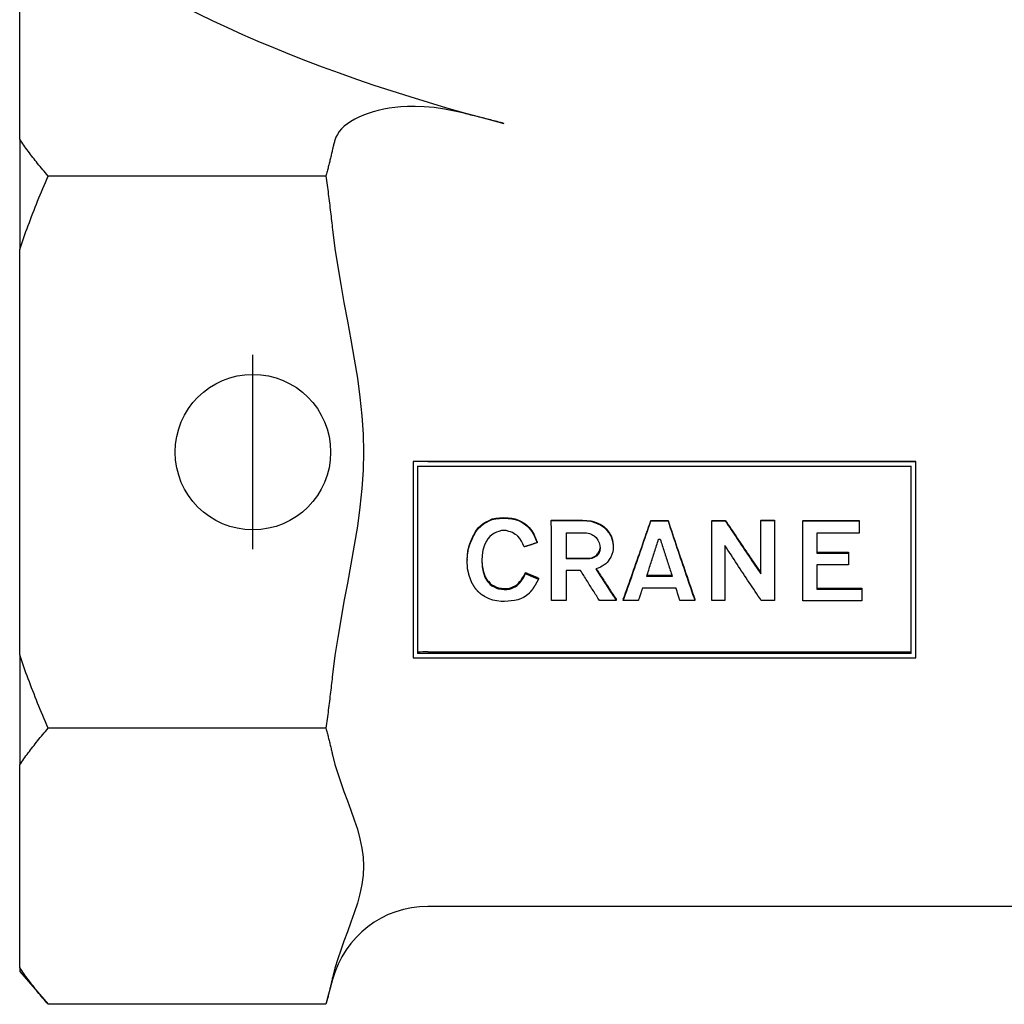
# Model space of a CAD drawing. Units: inches. Extents: x 3245 to 12739, y -2341 to 4167.
# Drawn here: x 3919 to 3944, y 3898 to 3923 of the extents above; entities that cross this region are included whole.
import ezdxf

# ---------------------------------------------------------------- set-up
doc = ezdxf.new("R2010")
doc.units = ezdxf.units.IN
doc.header["$MEASUREMENT"] = 0
doc.layers.add('DETAIL', color=2, linetype='Continuous')
doc.layers.add('ORIGIN', color=6, linetype='Continuous')

msp = doc.modelspace()

# ---------------------------------------------------------------- linework, layer by layer
at = {"layer": 'DETAIL'}
for p, q in [((3918.787, 3920.28), (3918.787, 3925.492)), ((3918.787, 3920.28), (3918.787, 3917.446)), ((3926.665, 3919.335), (3919.518, 3919.335)), ((3918.787, 3907.022), (3918.787, 3917.446)), ((3928.914, 3911.991), (3928.914, 3911.989)), ((3928.914, 3911.989), (3928.914, 3906.946)), ((3941.838, 3911.989), (3928.914, 3911.989)), ((3929.289, 3911.992), (3941.838, 3911.992)), ((3941.838, 3911.992), (3941.838, 3911.989)), ((3941.838, 3906.946), (3941.838, 3911.989)), ((3929.022, 3911.871), (3941.722, 3911.871)), ((3929.022, 3911.871), (3929.022, 3907.051)), ((3941.722, 3907.051), (3941.722, 3911.871)), ((3930.649, 3910.346), (3930.712, 3910.399)), ((3930.712, 3910.399), (3930.784, 3910.444)), ((3930.712, 3910.384), (3930.784, 3910.428)), ((3930.712, 3910.399), (3930.712, 3910.384)), ((3930.784, 3910.444), (3930.865, 3910.479)), ((3930.784, 3910.428), (3930.865, 3910.464)), ((3930.784, 3910.444), (3930.784, 3910.428)), ((3930.865, 3910.479), (3930.945, 3910.515)), ((3930.865, 3910.464), (3930.945, 3910.5)), ((3930.945, 3910.515), (3931.035, 3910.533)), ((3930.945, 3910.5), (3931.035, 3910.518)), ((3930.945, 3910.515), (3930.945, 3910.5)), ((3931.035, 3910.533), (3931.134, 3910.541)), ((3931.035, 3910.533), (3931.035, 3910.518)), ((3931.035, 3910.518), (3931.134, 3910.527)), ((3931.134, 3910.541), (3931.242, 3910.55)), ((3931.134, 3910.527), (3931.242, 3910.536)), ((3931.242, 3910.55), (3931.35, 3910.541)), ((3931.242, 3910.55), (3931.242, 3910.536)), ((3931.242, 3910.536), (3931.35, 3910.527)), ((3931.35, 3910.541), (3931.449, 3910.533)), ((3931.35, 3910.527), (3931.449, 3910.518)), ((3931.449, 3910.533), (3931.538, 3910.515)), ((3931.449, 3910.533), (3931.449, 3910.518)), ((3931.449, 3910.518), (3931.538, 3910.5)), ((3931.538, 3910.515), (3931.619, 3910.488)), ((3931.538, 3910.515), (3931.538, 3910.5)), ((3931.538, 3910.5), (3931.619, 3910.473)), ((3931.619, 3910.488), (3931.691, 3910.452)), ((3931.619, 3910.488), (3931.619, 3910.473)), ((3931.619, 3910.473), (3931.691, 3910.437)), ((3931.691, 3910.452), (3931.763, 3910.408)), ((3931.691, 3910.452), (3931.691, 3910.437)), ((3931.691, 3910.437), (3931.763, 3910.392)), ((3931.763, 3910.408), (3931.835, 3910.355)), ((3931.763, 3910.408), (3931.763, 3910.392)), ((3932.464, 3910.488), (3933.264, 3910.488)), ((3932.464, 3910.488), (3932.464, 3910.473)), ((3932.464, 3910.473), (3933.264, 3910.473)), ((3933.264, 3910.488), (3933.264, 3910.473)), ((3933.264, 3910.488), (3933.381, 3910.479)), ((3933.264, 3910.473), (3933.381, 3910.464)), ((3933.381, 3910.479), (3933.48, 3910.47)), ((3933.381, 3910.479), (3933.381, 3910.464)), ((3933.381, 3910.464), (3933.48, 3910.455)), ((3933.48, 3910.47), (3933.579, 3910.444)), ((3933.48, 3910.47), (3933.48, 3910.455)), ((3933.48, 3910.455), (3933.579, 3910.428)), ((3933.579, 3910.444), (3933.66, 3910.408)), ((3933.579, 3910.444), (3933.579, 3910.428)), ((3933.579, 3910.428), (3933.66, 3910.392)), ((3933.66, 3910.408), (3933.741, 3910.372)), ((3935.026, 3910.479), (3935.026, 3910.464)), ((3935.026, 3910.479), (3935.466, 3910.479)), ((3935.026, 3910.464), (3935.466, 3910.464)), ((3935.466, 3910.479), (3935.466, 3910.464)), ((3936.59, 3910.479), (3936.59, 3910.464)), ((3936.59, 3910.479), (3936.94, 3910.479)), ((3936.59, 3908.416), (3936.59, 3910.464)), ((3936.59, 3910.464), (3936.94, 3910.464)), ((3936.94, 3910.479), (3936.94, 3910.464)), ((3937.857, 3910.488), (3938.207, 3910.488)), ((3937.857, 3910.488), (3937.857, 3910.473)), ((3937.857, 3910.473), (3938.207, 3910.473)), ((3937.857, 3909.1), (3937.857, 3910.473)), ((3938.207, 3910.488), (3938.207, 3910.473)), ((3938.207, 3910.473), (3938.207, 3908.416)), ((3938.935, 3910.479), (3938.935, 3910.464)), ((3938.935, 3910.479), (3940.382, 3910.479)), ((3938.935, 3908.407), (3938.935, 3910.464)), ((3938.935, 3910.464), (3940.382, 3910.464)), ((3940.382, 3910.479), (3940.382, 3910.464)), ((3940.382, 3910.464), (3940.382, 3910.151)), ((3930.469, 3910.107), (3930.523, 3910.204)), ((3930.469, 3910.089), (3930.523, 3910.187)), ((3930.523, 3910.204), (3930.586, 3910.284)), ((3930.523, 3910.187), (3930.586, 3910.267)), ((3930.523, 3910.204), (3930.523, 3910.187)), ((3930.586, 3910.284), (3930.649, 3910.346)), ((3930.586, 3910.267), (3930.649, 3910.33)), ((3930.586, 3910.284), (3930.586, 3910.267)), ((3930.649, 3910.33), (3930.712, 3910.384)), ((3930.649, 3910.346), (3930.649, 3910.33)), ((3930.999, 3910.151), (3930.936, 3910.107)), ((3931.053, 3910.178), (3930.999, 3910.151)), ((3931.116, 3910.196), (3931.053, 3910.178)), ((3931.179, 3910.214), (3931.116, 3910.196)), ((3931.242, 3910.214), (3931.179, 3910.214)), ((3931.305, 3910.214), (3931.242, 3910.214)), ((3931.368, 3910.196), (3931.305, 3910.214)), ((3931.413, 3910.187), (3931.368, 3910.196)), ((3931.467, 3910.169), (3931.413, 3910.187)), ((3931.503, 3910.142), (3931.467, 3910.169)), ((3931.763, 3910.392), (3931.835, 3910.339)), ((3931.835, 3910.355), (3931.898, 3910.293)), ((3931.835, 3910.355), (3931.835, 3910.339)), ((3931.835, 3910.339), (3931.898, 3910.276)), ((3931.898, 3910.293), (3931.961, 3910.213)), ((3931.898, 3910.293), (3931.898, 3910.276)), ((3931.898, 3910.276), (3931.961, 3910.196)), ((3931.961, 3910.213), (3932.015, 3910.125)), ((3931.961, 3910.213), (3931.961, 3910.196)), ((3931.961, 3910.196), (3932.015, 3910.107)), ((3932.842, 3910.16), (3932.842, 3909.486)), ((3932.842, 3910.16), (3933.372, 3910.16)), ((3933.372, 3910.16), (3933.408, 3910.151)), ((3933.408, 3910.151), (3933.444, 3910.142)), ((3933.66, 3910.392), (3933.741, 3910.357)), ((3933.741, 3910.372), (3933.812, 3910.319)), ((3933.741, 3910.372), (3933.741, 3910.357)), ((3933.741, 3910.357), (3933.812, 3910.303)), ((3933.812, 3910.319), (3933.875, 3910.257)), ((3933.812, 3910.319), (3933.812, 3910.303)), ((3933.812, 3910.303), (3933.875, 3910.24)), ((3933.875, 3910.257), (3933.938, 3910.187)), ((3933.875, 3910.257), (3933.875, 3910.24)), ((3933.875, 3910.24), (3933.938, 3910.169)), ((3933.938, 3910.187), (3933.938, 3910.169)), ((3939.295, 3910.151), (3939.295, 3909.636)), ((3940.382, 3910.151), (3939.295, 3910.151)), ((3930.343, 3909.799), (3930.379, 3909.904)), ((3930.379, 3909.904), (3930.379, 3909.884)), ((3930.424, 3910.01), (3930.424, 3909.991)), ((3930.469, 3910.107), (3930.469, 3910.089)), ((3930.829, 3910), (3930.784, 3909.929)), ((3930.882, 3910.062), (3930.829, 3910)), ((3930.936, 3910.107), (3930.882, 3910.062)), ((3931.538, 3910.115), (3931.503, 3910.142)), ((3931.574, 3910.098), (3931.538, 3910.115)), ((3931.601, 3910.071), (3931.574, 3910.098)), ((3931.655, 3910.008), (3931.601, 3910.071)), ((3931.7, 3909.946), (3931.655, 3910.008)), ((3931.727, 3909.875), (3931.7, 3909.946)), ((3932.015, 3910.125), (3932.06, 3910.019)), ((3932.015, 3910.125), (3932.015, 3910.107)), ((3932.015, 3910.107), (3932.06, 3910)), ((3932.06, 3910.019), (3932.096, 3909.922)), ((3932.06, 3910.019), (3932.06, 3910)), ((3932.06, 3910), (3932.096, 3909.902)), ((3932.096, 3909.922), (3932.096, 3909.902)), ((3933.444, 3910.142), (3933.471, 3910.133)), ((3933.471, 3910.133), (3933.507, 3910.115)), ((3933.507, 3910.115), (3933.534, 3910.098)), ((3933.534, 3910.098), (3933.57, 3910.08)), ((3933.57, 3910.08), (3933.615, 3910.035)), ((3933.615, 3910.035), (3933.66, 3909.973)), ((3933.66, 3909.973), (3933.696, 3909.902)), ((3933.696, 3909.902), (3933.713, 3909.831)), ((3934.001, 3910.08), (3934.037, 3909.966)), ((3934.001, 3910.08), (3934.001, 3910.062)), ((3934.001, 3910.062), (3934.037, 3909.946)), ((3934.037, 3909.966), (3934.055, 3909.851)), ((3934.037, 3909.966), (3934.037, 3909.946)), ((3934.037, 3909.946), (3934.055, 3909.831)), ((3935.223, 3909.991), (3935.268, 3909.991)), ((3930.307, 3909.579), (3930.316, 3909.693)), ((3930.307, 3909.557), (3930.316, 3909.671)), ((3930.316, 3909.693), (3930.343, 3909.799)), ((3930.316, 3909.671), (3930.343, 3909.778)), ((3930.316, 3909.693), (3930.316, 3909.671)), ((3930.343, 3909.778), (3930.379, 3909.884)), ((3930.343, 3909.799), (3930.343, 3909.778)), ((3930.703, 3909.716), (3930.685, 3909.583)), ((3931.763, 3909.795), (3931.727, 3909.875)), ((3933.668, 3909.632), (3933.696, 3909.676)), ((3933.696, 3909.654), (3933.668, 3909.609)), ((3933.696, 3909.676), (3933.713, 3909.719)), ((3933.713, 3909.698), (3933.696, 3909.654)), ((3933.696, 3909.676), (3933.696, 3909.654)), ((3933.713, 3909.831), (3933.723, 3909.76)), ((3933.713, 3909.719), (3933.721, 3909.771)), ((3933.723, 3909.76), (3933.713, 3909.698)), ((3933.713, 3909.719), (3933.713, 3909.698)), ((3934.046, 3909.671), (3934.019, 3909.601)), ((3934.055, 3909.733), (3934.046, 3909.671)), ((3934.055, 3909.851), (3934.055, 3909.831)), ((3934.055, 3909.831), (3934.055, 3909.733)), ((3936.931, 3909.831), (3936.931, 3908.416)), ((3939.295, 3909.658), (3940.113, 3909.658)), ((3940.113, 3909.658), (3940.113, 3909.636)), ((3930.298, 3909.474), (3930.307, 3909.579)), ((3930.298, 3909.451), (3930.307, 3909.557)), ((3930.298, 3909.474), (3930.298, 3909.451)), ((3930.307, 3909.24), (3930.298, 3909.451)), ((3930.685, 3909.583), (3930.676, 3909.442)), ((3930.676, 3909.454), (3930.685, 3909.326)), ((3930.676, 3909.442), (3930.685, 3909.301)), ((3932.842, 3909.509), (3933.453, 3909.509)), ((3933.453, 3909.486), (3932.842, 3909.486)), ((3933.453, 3909.509), (3933.507, 3909.518)), ((3933.453, 3909.509), (3933.453, 3909.486)), ((3933.507, 3909.495), (3933.453, 3909.486)), ((3933.507, 3909.518), (3933.543, 3909.536)), ((3933.507, 3909.518), (3933.507, 3909.495)), ((3933.543, 3909.512), (3933.507, 3909.495)), ((3933.543, 3909.536), (3933.579, 3909.553)), ((3933.579, 3909.53), (3933.543, 3909.512)), ((3933.579, 3909.553), (3933.606, 3909.57)), ((3933.579, 3909.553), (3933.579, 3909.53)), ((3933.606, 3909.548), (3933.579, 3909.53)), ((3933.606, 3909.57), (3933.633, 3909.588)), ((3933.633, 3909.565), (3933.606, 3909.548)), ((3933.633, 3909.588), (3933.651, 3909.614)), ((3933.651, 3909.592), (3933.633, 3909.565)), ((3933.633, 3909.588), (3933.633, 3909.565)), ((3933.651, 3909.614), (3933.668, 3909.632)), ((3933.651, 3909.614), (3933.651, 3909.592)), ((3933.668, 3909.609), (3933.651, 3909.592)), ((3933.668, 3909.632), (3933.668, 3909.609)), ((3933.902, 3909.398), (3933.866, 3909.363)), ((3933.929, 3909.433), (3933.902, 3909.398)), ((3933.956, 3909.468), (3933.929, 3909.433)), ((3933.992, 3909.53), (3933.956, 3909.468)), ((3934.019, 3909.601), (3933.992, 3909.53)), ((3939.295, 3909.636), (3940.113, 3909.636)), ((3940.113, 3909.636), (3940.113, 3909.336)), ((3930.685, 3909.326), (3930.685, 3909.301)), ((3930.712, 3909.178), (3930.712, 3909.152)), ((3931.772, 3909.083), (3931.799, 3909.135)), ((3931.799, 3909.135), (3931.799, 3909.109)), ((3932.842, 3909.187), (3932.842, 3908.416)), ((3933.219, 3909.187), (3932.842, 3909.187)), ((3933.668, 3909.248), (3933.606, 3909.231)), ((3933.731, 3909.275), (3933.668, 3909.248)), ((3933.776, 3909.301), (3933.731, 3909.275)), ((3933.821, 3909.336), (3933.776, 3909.301)), ((3933.866, 3909.363), (3933.821, 3909.336)), ((3939.295, 3909.336), (3939.295, 3908.708)), ((3940.113, 3909.336), (3939.295, 3909.336)), ((3930.757, 3909.04), (3930.757, 3909.012)), ((3930.819, 3908.936), (3930.855, 3908.902)), ((3930.819, 3908.936), (3930.819, 3908.908)), ((3930.819, 3908.908), (3930.855, 3908.873)), ((3930.855, 3908.902), (3930.891, 3908.859)), ((3930.855, 3908.902), (3930.855, 3908.873)), ((3931.619, 3908.867), (3931.655, 3908.902)), ((3931.655, 3908.902), (3931.655, 3908.873)), ((3931.709, 3908.971), (3931.745, 3909.031)), ((3931.709, 3908.943), (3931.745, 3909.004)), ((3931.709, 3908.971), (3931.709, 3908.943)), ((3931.745, 3909.031), (3931.772, 3909.083)), ((3931.745, 3909.004), (3931.772, 3909.056)), ((3931.745, 3909.031), (3931.745, 3909.004)), ((3931.772, 3909.056), (3931.799, 3909.109)), ((3932.132, 3908.996), (3932.132, 3908.969)), ((3935.574, 3909.038), (3934.918, 3909.038)), ((3934.926, 3909.066), (3935.565, 3909.066)), ((3930.855, 3908.873), (3930.891, 3908.83)), ((3930.891, 3908.859), (3930.936, 3908.824)), ((3930.891, 3908.859), (3930.891, 3908.83)), ((3930.891, 3908.83), (3930.936, 3908.795)), ((3930.936, 3908.824), (3930.99, 3908.799)), ((3930.936, 3908.824), (3930.936, 3908.795)), ((3930.936, 3908.795), (3930.99, 3908.769)), ((3930.99, 3908.799), (3931.053, 3908.764)), ((3930.99, 3908.799), (3930.99, 3908.769)), ((3930.99, 3908.769), (3931.053, 3908.734)), ((3931.053, 3908.764), (3931.107, 3908.747)), ((3931.053, 3908.764), (3931.053, 3908.734)), ((3931.053, 3908.734), (3931.107, 3908.717)), ((3931.107, 3908.747), (3931.179, 3908.738)), ((3931.107, 3908.747), (3931.107, 3908.717)), ((3931.107, 3908.717), (3931.179, 3908.708)), ((3931.179, 3908.738), (3931.251, 3908.73)), ((3931.179, 3908.708), (3931.251, 3908.7)), ((3931.251, 3908.73), (3931.323, 3908.73)), ((3931.251, 3908.73), (3931.251, 3908.7)), ((3931.251, 3908.7), (3931.323, 3908.7)), ((3931.323, 3908.73), (3931.386, 3908.738)), ((3931.323, 3908.73), (3931.323, 3908.7)), ((3931.323, 3908.7), (3931.386, 3908.708)), ((3931.386, 3908.738), (3931.44, 3908.756)), ((3931.386, 3908.738), (3931.386, 3908.708)), ((3931.386, 3908.708), (3931.44, 3908.726)), ((3931.44, 3908.756), (3931.493, 3908.781)), ((3931.44, 3908.756), (3931.44, 3908.726)), ((3931.44, 3908.726), (3931.493, 3908.752)), ((3931.493, 3908.781), (3931.538, 3908.799)), ((3931.493, 3908.781), (3931.493, 3908.752)), ((3931.493, 3908.752), (3931.538, 3908.769)), ((3931.538, 3908.799), (3931.583, 3908.833)), ((3931.538, 3908.769), (3931.583, 3908.804)), ((3931.538, 3908.799), (3931.538, 3908.769)), ((3931.583, 3908.833), (3931.619, 3908.867)), ((3931.583, 3908.804), (3931.619, 3908.838)), ((3931.583, 3908.833), (3931.583, 3908.804)), ((3931.619, 3908.838), (3931.655, 3908.873)), ((3935.673, 3908.734), (3934.81, 3908.734)), ((3939.295, 3908.738), (3940.454, 3908.738)), ((3939.295, 3908.708), (3940.454, 3908.708)), ((3940.454, 3908.738), (3940.454, 3908.708)), ((3940.454, 3908.708), (3940.454, 3908.407)), ((3930.865, 3908.459), (3930.766, 3908.51)), ((3930.963, 3908.424), (3930.865, 3908.459)), ((3931.062, 3908.407), (3930.963, 3908.424)), ((3931.17, 3908.39), (3931.062, 3908.407)), ((3931.26, 3908.39), (3931.17, 3908.39)), ((3931.35, 3908.398), (3931.26, 3908.39)), ((3931.431, 3908.407), (3931.35, 3908.398)), ((3931.52, 3908.416), (3931.431, 3908.407)), ((3931.601, 3908.433), (3931.52, 3908.416)), ((3931.673, 3908.459), (3931.601, 3908.433)), ((3931.745, 3908.493), (3931.673, 3908.459)), ((3931.817, 3908.536), (3931.745, 3908.493)), ((3931.871, 3908.579), (3931.817, 3908.536)), ((3932.842, 3908.416), (3932.473, 3908.416)), ((3934.136, 3908.416), (3933.704, 3908.416)), ((3934.136, 3908.448), (3934.136, 3908.416)), ((3934.316, 3908.448), (3934.316, 3908.416)), ((3934.702, 3908.416), (3934.316, 3908.416)), ((3936.158, 3908.416), (3935.772, 3908.416)), ((3936.158, 3908.448), (3936.158, 3908.416)), ((3936.931, 3908.416), (3936.59, 3908.416)), ((3938.207, 3908.416), (3937.866, 3908.416)), ((3940.454, 3908.407), (3938.935, 3908.407)), ((3918.787, 3907.022), (3918.787, 3904.188)), ((3928.914, 3906.946), (3941.838, 3906.946)), ((3941.722, 3907.051), (3929.022, 3907.051)), ((3929.289, 3907.095), (3941.722, 3907.095)), ((3926.665, 3905.133), (3919.518, 3905.133)), ((3918.787, 3898.976), (3918.787, 3904.188)), ((3962.64, 3900.55), (3929.289, 3900.55)), ((3918.787, 3898.976), (3918.787, 3898.875)), ((3918.787, 3898.875), (3919.518, 3898.031)), ((3926.836, 3898.667), (3926.665, 3898.031)), ((3926.665, 3898.031), (3919.518, 3898.031))]:
    msp.add_line(p, q, dxfattribs=at)
at = {"layer": 'DETAIL', "flags": 128}
for points in [[(3930.226, 3920.948), (3929.975, 3921.007), (3929.717, 3921.056), (3929.453, 3921.094), (3929.195, 3921.117), (3928.965, 3921.125), (3928.763, 3921.122), (3928.59, 3921.112), (3928.44, 3921.097), (3928.294, 3921.078), (3928.151, 3921.052), (3928.012, 3921.022), (3927.878, 3920.987), (3927.75, 3920.946), (3927.628, 3920.901), (3927.513, 3920.852), (3927.407, 3920.798), (3927.308, 3920.741), (3927.218, 3920.679), (3927.138, 3920.615), (3927.068, 3920.548), (3927.008, 3920.478), (3926.959, 3920.406), (3926.921, 3920.332), (3926.895, 3920.258)], [(3931.24, 3920.69), (3931.198, 3920.701), (3931.156, 3920.712), (3931.114, 3920.723), (3931.072, 3920.734), (3931.03, 3920.744), (3930.988, 3920.755), (3930.946, 3920.766), (3930.904, 3920.777), (3930.862, 3920.787), (3930.819, 3920.798), (3930.777, 3920.809), (3930.735, 3920.82), (3930.693, 3920.83), (3930.65, 3920.841), (3930.608, 3920.852), (3930.565, 3920.863), (3930.523, 3920.873), (3930.481, 3920.884), (3930.438, 3920.895), (3930.396, 3920.905), (3930.353, 3920.916), (3930.311, 3920.927), (3930.268, 3920.938), (3930.226, 3920.948)], [(3919.518, 3919.335), (3919.483, 3919.376), (3919.448, 3919.417), (3919.414, 3919.457), (3919.38, 3919.497), (3919.347, 3919.537), (3919.314, 3919.577), (3919.281, 3919.617), (3919.249, 3919.657), (3919.217, 3919.697), (3919.186, 3919.736), (3919.155, 3919.776), (3919.124, 3919.815), (3919.094, 3919.854), (3919.064, 3919.893), (3919.035, 3919.933), (3919.006, 3919.972), (3918.977, 3920.01), (3918.949, 3920.049), (3918.921, 3920.088), (3918.893, 3920.127), (3918.866, 3920.165), (3918.839, 3920.203), (3918.813, 3920.242), (3918.787, 3920.28)], [(3926.895, 3920.258), (3926.892, 3920.248), (3926.889, 3920.238), (3926.887, 3920.229), (3926.884, 3920.219), (3926.882, 3920.21), (3926.879, 3920.2), (3926.877, 3920.19), (3926.874, 3920.181), (3926.871, 3920.171), (3926.869, 3920.161), (3926.866, 3920.151), (3926.864, 3920.142), (3926.861, 3920.132), (3926.859, 3920.122), (3926.857, 3920.112), (3926.854, 3920.103), (3926.852, 3920.093), (3926.849, 3920.083), (3926.847, 3920.073), (3926.845, 3920.064), (3926.843, 3920.054), (3926.84, 3920.044), (3926.838, 3920.034), (3926.836, 3920.024)], [(3926.836, 3920.024), (3926.829, 3919.996), (3926.823, 3919.968), (3926.816, 3919.94), (3926.81, 3919.912), (3926.803, 3919.883), (3926.797, 3919.855), (3926.79, 3919.827), (3926.783, 3919.798), (3926.776, 3919.77), (3926.769, 3919.741), (3926.762, 3919.712), (3926.755, 3919.684), (3926.748, 3919.655), (3926.741, 3919.626), (3926.734, 3919.598), (3926.726, 3919.569), (3926.719, 3919.54), (3926.711, 3919.511), (3926.704, 3919.482), (3926.696, 3919.453), (3926.689, 3919.423), (3926.681, 3919.394), (3926.673, 3919.365), (3926.665, 3919.335)], [(3918.787, 3917.446), (3918.813, 3917.523), (3918.839, 3917.599), (3918.866, 3917.676), (3918.893, 3917.753), (3918.921, 3917.831), (3918.949, 3917.908), (3918.977, 3917.986), (3919.006, 3918.063), (3919.035, 3918.141), (3919.064, 3918.219), (3919.094, 3918.298), (3919.124, 3918.376), (3919.155, 3918.455), (3919.186, 3918.534), (3919.217, 3918.613), (3919.249, 3918.693), (3919.281, 3918.772), (3919.314, 3918.852), (3919.347, 3918.932), (3919.38, 3919.012), (3919.414, 3919.093), (3919.448, 3919.173), (3919.483, 3919.254), (3919.518, 3919.335)], [(3926.665, 3919.335), (3926.673, 3919.277), (3926.681, 3919.218), (3926.689, 3919.16), (3926.696, 3919.101), (3926.704, 3919.043), (3926.711, 3918.985), (3926.719, 3918.927), (3926.726, 3918.869), (3926.734, 3918.811), (3926.741, 3918.754), (3926.748, 3918.696), (3926.755, 3918.639), (3926.762, 3918.582), (3926.769, 3918.524), (3926.776, 3918.467), (3926.783, 3918.41), (3926.79, 3918.353), (3926.797, 3918.297), (3926.803, 3918.24), (3926.81, 3918.183), (3926.816, 3918.127), (3926.823, 3918.07), (3926.829, 3918.014), (3926.836, 3917.958)], [(3926.836, 3917.958), (3926.898, 3917.469), (3926.969, 3917.001), (3927.045, 3916.547), (3927.13, 3916.081), (3927.219, 3915.603), (3927.309, 3915.118), (3927.396, 3914.629), (3927.474, 3914.139), (3927.539, 3913.651), (3927.588, 3913.169), (3927.62, 3912.695), (3927.631, 3912.234), (3927.62, 3911.773), (3927.588, 3911.299), (3927.539, 3910.817), (3927.474, 3910.329), (3927.396, 3909.839), (3927.309, 3909.35), (3927.219, 3908.865), (3927.13, 3908.388), (3927.045, 3907.921), (3926.969, 3907.467), (3926.898, 3906.999), (3926.836, 3906.51)], [(3932.473, 3908.416), (3932.473, 3908.499), (3932.472, 3908.583), (3932.472, 3908.667), (3932.472, 3908.752), (3932.471, 3908.836), (3932.471, 3908.921), (3932.471, 3909.006), (3932.47, 3909.091), (3932.47, 3909.176), (3932.469, 3909.262), (3932.469, 3909.347), (3932.469, 3909.433), (3932.468, 3909.519), (3932.468, 3909.605), (3932.467, 3909.691), (3932.467, 3909.778), (3932.467, 3909.864), (3932.466, 3909.951), (3932.466, 3910.038), (3932.466, 3910.124), (3932.465, 3910.211), (3932.465, 3910.299), (3932.464, 3910.386), (3932.464, 3910.473)], [(3934.316, 3908.448), (3934.345, 3908.531), (3934.375, 3908.614), (3934.404, 3908.697), (3934.434, 3908.78), (3934.464, 3908.863), (3934.493, 3908.947), (3934.523, 3909.031), (3934.552, 3909.115), (3934.582, 3909.199), (3934.611, 3909.283), (3934.641, 3909.368), (3934.671, 3909.452), (3934.7, 3909.537), (3934.73, 3909.622), (3934.759, 3909.707), (3934.789, 3909.793), (3934.819, 3909.878), (3934.848, 3909.963), (3934.878, 3910.049), (3934.907, 3910.135), (3934.937, 3910.221), (3934.966, 3910.307), (3934.996, 3910.393), (3935.026, 3910.479)], [(3934.316, 3908.416), (3934.345, 3908.499), (3934.375, 3908.583), (3934.404, 3908.666), (3934.434, 3908.75), (3934.464, 3908.834), (3934.493, 3908.919), (3934.523, 3909.003), (3934.552, 3909.088), (3934.582, 3909.173), (3934.611, 3909.258), (3934.641, 3909.343), (3934.671, 3909.429), (3934.7, 3909.514), (3934.73, 3909.6), (3934.759, 3909.686), (3934.789, 3909.772), (3934.819, 3909.858), (3934.848, 3909.944), (3934.878, 3910.03), (3934.907, 3910.117), (3934.937, 3910.203), (3934.966, 3910.29), (3934.996, 3910.377), (3935.026, 3910.464)], [(3935.466, 3910.479), (3935.495, 3910.393), (3935.524, 3910.307), (3935.552, 3910.221), (3935.581, 3910.135), (3935.61, 3910.049), (3935.639, 3909.963), (3935.668, 3909.878), (3935.697, 3909.793), (3935.726, 3909.707), (3935.754, 3909.622), (3935.783, 3909.537), (3935.812, 3909.452), (3935.841, 3909.368), (3935.87, 3909.283), (3935.899, 3909.199), (3935.927, 3909.115), (3935.956, 3909.031), (3935.985, 3908.947), (3936.014, 3908.863), (3936.043, 3908.78), (3936.072, 3908.697), (3936.1, 3908.614), (3936.129, 3908.531), (3936.158, 3908.448)], [(3935.466, 3910.464), (3935.495, 3910.377), (3935.524, 3910.29), (3935.552, 3910.203), (3935.581, 3910.117), (3935.61, 3910.03), (3935.639, 3909.944), (3935.668, 3909.858), (3935.697, 3909.772), (3935.726, 3909.686), (3935.754, 3909.6), (3935.783, 3909.514), (3935.812, 3909.429), (3935.841, 3909.343), (3935.87, 3909.258), (3935.899, 3909.173), (3935.927, 3909.088), (3935.956, 3909.003), (3935.985, 3908.919), (3936.014, 3908.834), (3936.043, 3908.75), (3936.072, 3908.666), (3936.1, 3908.583), (3936.129, 3908.499), (3936.158, 3908.416)], [(3936.94, 3910.479), (3936.978, 3910.422), (3937.017, 3910.365), (3937.055, 3910.308), (3937.093, 3910.251), (3937.131, 3910.195), (3937.169, 3910.138), (3937.207, 3910.081), (3937.246, 3910.024), (3937.284, 3909.968), (3937.322, 3909.911), (3937.36, 3909.855), (3937.398, 3909.798), (3937.437, 3909.742), (3937.475, 3909.686), (3937.513, 3909.629), (3937.551, 3909.573), (3937.589, 3909.517), (3937.627, 3909.461), (3937.666, 3909.405), (3937.704, 3909.349), (3937.742, 3909.293), (3937.78, 3909.238), (3937.818, 3909.182), (3937.857, 3909.126)], [(3936.94, 3910.464), (3936.978, 3910.407), (3937.017, 3910.349), (3937.055, 3910.292), (3937.093, 3910.234), (3937.131, 3910.177), (3937.169, 3910.12), (3937.207, 3910.063), (3937.246, 3910.005), (3937.284, 3909.948), (3937.322, 3909.891), (3937.36, 3909.834), (3937.398, 3909.777), (3937.437, 3909.721), (3937.475, 3909.664), (3937.513, 3909.607), (3937.551, 3909.55), (3937.589, 3909.494), (3937.627, 3909.437), (3937.666, 3909.381), (3937.704, 3909.324), (3937.742, 3909.268), (3937.78, 3909.212), (3937.818, 3909.156), (3937.857, 3909.1)], [(3933.938, 3910.187), (3933.941, 3910.182), (3933.944, 3910.178), (3933.946, 3910.173), (3933.949, 3910.169), (3933.951, 3910.164), (3933.954, 3910.16), (3933.957, 3910.156), (3933.959, 3910.151), (3933.962, 3910.147), (3933.965, 3910.142), (3933.967, 3910.138), (3933.97, 3910.134), (3933.972, 3910.129), (3933.975, 3910.125), (3933.978, 3910.12), (3933.98, 3910.116), (3933.983, 3910.111), (3933.986, 3910.107), (3933.988, 3910.103), (3933.991, 3910.098), (3933.993, 3910.094), (3933.996, 3910.089), (3933.999, 3910.085), (3934.001, 3910.08)], [(3933.938, 3910.169), (3933.941, 3910.165), (3933.944, 3910.16), (3933.946, 3910.156), (3933.949, 3910.151), (3933.951, 3910.147), (3933.954, 3910.142), (3933.957, 3910.138), (3933.959, 3910.133), (3933.962, 3910.129), (3933.965, 3910.124), (3933.967, 3910.12), (3933.97, 3910.116), (3933.972, 3910.111), (3933.975, 3910.107), (3933.978, 3910.102), (3933.98, 3910.098), (3933.983, 3910.093), (3933.986, 3910.089), (3933.988, 3910.084), (3933.991, 3910.08), (3933.993, 3910.075), (3933.996, 3910.071), (3933.999, 3910.066), (3934.001, 3910.062)], [(3930.379, 3909.904), (3930.381, 3909.909), (3930.383, 3909.913), (3930.385, 3909.917), (3930.386, 3909.922), (3930.388, 3909.926), (3930.39, 3909.931), (3930.392, 3909.935), (3930.394, 3909.939), (3930.396, 3909.944), (3930.398, 3909.948), (3930.4, 3909.953), (3930.401, 3909.957), (3930.403, 3909.961), (3930.405, 3909.966), (3930.407, 3909.97), (3930.409, 3909.975), (3930.411, 3909.979), (3930.413, 3909.983), (3930.415, 3909.988), (3930.416, 3909.992), (3930.418, 3909.997), (3930.42, 3910.001), (3930.422, 3910.006), (3930.424, 3910.01)], [(3930.379, 3909.884), (3930.381, 3909.889), (3930.383, 3909.893), (3930.385, 3909.898), (3930.386, 3909.902), (3930.388, 3909.906), (3930.39, 3909.911), (3930.392, 3909.915), (3930.394, 3909.92), (3930.396, 3909.924), (3930.398, 3909.929), (3930.4, 3909.933), (3930.401, 3909.938), (3930.403, 3909.942), (3930.405, 3909.946), (3930.407, 3909.951), (3930.409, 3909.955), (3930.411, 3909.96), (3930.413, 3909.964), (3930.415, 3909.969), (3930.416, 3909.973), (3930.418, 3909.978), (3930.42, 3909.982), (3930.422, 3909.986), (3930.424, 3909.991)], [(3930.424, 3910.01), (3930.426, 3910.014), (3930.428, 3910.018), (3930.43, 3910.022), (3930.431, 3910.026), (3930.433, 3910.03), (3930.435, 3910.034), (3930.437, 3910.038), (3930.439, 3910.042), (3930.441, 3910.046), (3930.443, 3910.05), (3930.444, 3910.054), (3930.446, 3910.058), (3930.448, 3910.062), (3930.45, 3910.066), (3930.452, 3910.071), (3930.454, 3910.075), (3930.456, 3910.079), (3930.458, 3910.083), (3930.459, 3910.087), (3930.461, 3910.091), (3930.463, 3910.095), (3930.465, 3910.099), (3930.467, 3910.103), (3930.469, 3910.107)], [(3930.424, 3909.991), (3930.426, 3909.995), (3930.428, 3909.999), (3930.43, 3910.003), (3930.431, 3910.007), (3930.433, 3910.011), (3930.435, 3910.015), (3930.437, 3910.019), (3930.439, 3910.023), (3930.441, 3910.028), (3930.443, 3910.032), (3930.444, 3910.036), (3930.446, 3910.04), (3930.448, 3910.044), (3930.45, 3910.048), (3930.452, 3910.052), (3930.454, 3910.056), (3930.456, 3910.06), (3930.458, 3910.064), (3930.459, 3910.068), (3930.461, 3910.072), (3930.463, 3910.076), (3930.465, 3910.081), (3930.467, 3910.085), (3930.469, 3910.089)], [(3930.784, 3909.929), (3930.782, 3909.925), (3930.78, 3909.92), (3930.778, 3909.916), (3930.776, 3909.912), (3930.774, 3909.908), (3930.772, 3909.904), (3930.771, 3909.9), (3930.769, 3909.896), (3930.767, 3909.892), (3930.765, 3909.888), (3930.763, 3909.884), (3930.761, 3909.88), (3930.759, 3909.876), (3930.757, 3909.871), (3930.756, 3909.867), (3930.754, 3909.863), (3930.752, 3909.859), (3930.75, 3909.855), (3930.748, 3909.851), (3930.746, 3909.847), (3930.744, 3909.843), (3930.742, 3909.839), (3930.741, 3909.835), (3930.739, 3909.831)], [(3932.096, 3909.902), (3932.082, 3909.898), (3932.068, 3909.893), (3932.054, 3909.889), (3932.04, 3909.884), (3932.027, 3909.88), (3932.013, 3909.875), (3931.999, 3909.871), (3931.985, 3909.866), (3931.971, 3909.862), (3931.957, 3909.858), (3931.943, 3909.853), (3931.93, 3909.849), (3931.916, 3909.844), (3931.902, 3909.84), (3931.888, 3909.835), (3931.874, 3909.831), (3931.86, 3909.827), (3931.846, 3909.822), (3931.833, 3909.818), (3931.819, 3909.813), (3931.805, 3909.809), (3931.791, 3909.804), (3931.777, 3909.8), (3931.763, 3909.795)], [(3934.918, 3909.038), (3934.93, 3909.078), (3934.943, 3909.117), (3934.956, 3909.156), (3934.969, 3909.196), (3934.981, 3909.235), (3934.994, 3909.275), (3935.007, 3909.314), (3935.02, 3909.354), (3935.032, 3909.393), (3935.045, 3909.433), (3935.058, 3909.473), (3935.07, 3909.512), (3935.083, 3909.552), (3935.096, 3909.592), (3935.109, 3909.632), (3935.121, 3909.671), (3935.134, 3909.711), (3935.147, 3909.751), (3935.16, 3909.791), (3935.172, 3909.831), (3935.185, 3909.871), (3935.198, 3909.911), (3935.211, 3909.951), (3935.223, 3909.991)], [(3935.268, 3909.991), (3935.281, 3909.951), (3935.294, 3909.911), (3935.306, 3909.871), (3935.319, 3909.831), (3935.332, 3909.791), (3935.345, 3909.751), (3935.357, 3909.711), (3935.37, 3909.671), (3935.383, 3909.632), (3935.396, 3909.592), (3935.408, 3909.552), (3935.421, 3909.512), (3935.434, 3909.473), (3935.446, 3909.433), (3935.459, 3909.393), (3935.472, 3909.354), (3935.485, 3909.314), (3935.497, 3909.275), (3935.51, 3909.235), (3935.523, 3909.196), (3935.536, 3909.156), (3935.548, 3909.117), (3935.561, 3909.078), (3935.574, 3909.038)], [(3930.739, 3909.831), (3930.737, 3909.826), (3930.736, 3909.821), (3930.734, 3909.816), (3930.733, 3909.812), (3930.731, 3909.807), (3930.73, 3909.802), (3930.728, 3909.797), (3930.727, 3909.792), (3930.725, 3909.788), (3930.724, 3909.783), (3930.722, 3909.778), (3930.721, 3909.773), (3930.719, 3909.768), (3930.718, 3909.764), (3930.716, 3909.759), (3930.715, 3909.754), (3930.713, 3909.749), (3930.712, 3909.744), (3930.71, 3909.74), (3930.709, 3909.735), (3930.707, 3909.73), (3930.706, 3909.725), (3930.704, 3909.72), (3930.703, 3909.716)], [(3937.866, 3908.416), (3937.827, 3908.474), (3937.788, 3908.532), (3937.749, 3908.59), (3937.71, 3908.648), (3937.671, 3908.706), (3937.632, 3908.765), (3937.593, 3908.823), (3937.554, 3908.882), (3937.515, 3908.941), (3937.476, 3908.999), (3937.437, 3909.058), (3937.398, 3909.117), (3937.359, 3909.176), (3937.32, 3909.235), (3937.282, 3909.295), (3937.243, 3909.354), (3937.204, 3909.413), (3937.165, 3909.473), (3937.126, 3909.532), (3937.087, 3909.592), (3937.048, 3909.651), (3937.009, 3909.711), (3936.97, 3909.771), (3936.931, 3909.831)], [(3930.352, 3909.056), (3930.35, 3909.064), (3930.348, 3909.071), (3930.346, 3909.079), (3930.345, 3909.087), (3930.343, 3909.094), (3930.341, 3909.102), (3930.339, 3909.109), (3930.337, 3909.117), (3930.335, 3909.125), (3930.333, 3909.132), (3930.331, 3909.14), (3930.33, 3909.148), (3930.328, 3909.155), (3930.326, 3909.163), (3930.324, 3909.171), (3930.322, 3909.178), (3930.32, 3909.186), (3930.318, 3909.194), (3930.317, 3909.201), (3930.315, 3909.209), (3930.313, 3909.217), (3930.311, 3909.224), (3930.309, 3909.232), (3930.307, 3909.24)], [(3930.685, 3909.326), (3930.686, 3909.32), (3930.687, 3909.314), (3930.688, 3909.308), (3930.689, 3909.301), (3930.69, 3909.295), (3930.691, 3909.289), (3930.693, 3909.283), (3930.694, 3909.277), (3930.695, 3909.271), (3930.696, 3909.265), (3930.697, 3909.258), (3930.698, 3909.252), (3930.699, 3909.246), (3930.7, 3909.24), (3930.702, 3909.234), (3930.703, 3909.228), (3930.704, 3909.221), (3930.705, 3909.215), (3930.706, 3909.209), (3930.707, 3909.203), (3930.708, 3909.197), (3930.71, 3909.191), (3930.711, 3909.185), (3930.712, 3909.178)], [(3930.685, 3909.301), (3930.686, 3909.295), (3930.687, 3909.289), (3930.688, 3909.283), (3930.689, 3909.276), (3930.69, 3909.27), (3930.691, 3909.264), (3930.693, 3909.258), (3930.694, 3909.252), (3930.695, 3909.245), (3930.696, 3909.239), (3930.697, 3909.233), (3930.698, 3909.227), (3930.699, 3909.22), (3930.7, 3909.214), (3930.702, 3909.208), (3930.703, 3909.202), (3930.704, 3909.196), (3930.705, 3909.189), (3930.706, 3909.183), (3930.707, 3909.177), (3930.708, 3909.171), (3930.71, 3909.165), (3930.711, 3909.158), (3930.712, 3909.152)], [(3930.712, 3909.178), (3930.714, 3909.173), (3930.716, 3909.167), (3930.717, 3909.161), (3930.719, 3909.155), (3930.721, 3909.149), (3930.723, 3909.144), (3930.725, 3909.138), (3930.727, 3909.132), (3930.729, 3909.126), (3930.731, 3909.121), (3930.732, 3909.115), (3930.734, 3909.109), (3930.736, 3909.103), (3930.738, 3909.097), (3930.74, 3909.092), (3930.742, 3909.086), (3930.744, 3909.08), (3930.745, 3909.074), (3930.747, 3909.069), (3930.749, 3909.063), (3930.751, 3909.057), (3930.753, 3909.051), (3930.755, 3909.045), (3930.757, 3909.04)], [(3930.712, 3909.152), (3930.714, 3909.146), (3930.716, 3909.141), (3930.717, 3909.135), (3930.719, 3909.129), (3930.721, 3909.123), (3930.723, 3909.117), (3930.725, 3909.111), (3930.727, 3909.106), (3930.729, 3909.1), (3930.731, 3909.094), (3930.732, 3909.088), (3930.734, 3909.082), (3930.736, 3909.076), (3930.738, 3909.071), (3930.74, 3909.065), (3930.742, 3909.059), (3930.744, 3909.053), (3930.745, 3909.047), (3930.747, 3909.041), (3930.749, 3909.036), (3930.751, 3909.03), (3930.753, 3909.024), (3930.755, 3909.018), (3930.757, 3909.012)], [(3931.799, 3909.135), (3931.813, 3909.129), (3931.827, 3909.123), (3931.841, 3909.118), (3931.854, 3909.112), (3931.868, 3909.106), (3931.882, 3909.1), (3931.896, 3909.095), (3931.91, 3909.089), (3931.924, 3909.083), (3931.938, 3909.077), (3931.951, 3909.071), (3931.965, 3909.066), (3931.979, 3909.06), (3931.993, 3909.054), (3932.007, 3909.048), (3932.021, 3909.043), (3932.035, 3909.037), (3932.048, 3909.031), (3932.062, 3909.025), (3932.076, 3909.02), (3932.09, 3909.014), (3932.104, 3909.008), (3932.118, 3909.002), (3932.132, 3908.996)], [(3933.704, 3908.416), (3933.684, 3908.447), (3933.664, 3908.479), (3933.644, 3908.511), (3933.624, 3908.543), (3933.603, 3908.575), (3933.583, 3908.607), (3933.563, 3908.639), (3933.543, 3908.671), (3933.523, 3908.703), (3933.502, 3908.735), (3933.482, 3908.767), (3933.462, 3908.799), (3933.442, 3908.831), (3933.421, 3908.864), (3933.401, 3908.896), (3933.381, 3908.928), (3933.361, 3908.96), (3933.341, 3908.993), (3933.32, 3909.025), (3933.3, 3909.057), (3933.28, 3909.09), (3933.26, 3909.122), (3933.239, 3909.155), (3933.219, 3909.187)], [(3933.606, 3909.231), (3933.628, 3909.197), (3933.65, 3909.162), (3933.672, 3909.128), (3933.694, 3909.094), (3933.716, 3909.06), (3933.738, 3909.025), (3933.76, 3908.991), (3933.783, 3908.957), (3933.805, 3908.923), (3933.827, 3908.889), (3933.849, 3908.855), (3933.871, 3908.821), (3933.893, 3908.787), (3933.915, 3908.753), (3933.937, 3908.719), (3933.959, 3908.685), (3933.981, 3908.652), (3934.003, 3908.618), (3934.026, 3908.584), (3934.048, 3908.55), (3934.07, 3908.517), (3934.092, 3908.483), (3934.114, 3908.449), (3934.136, 3908.416)], [(3933.62, 3909.235), (3933.641, 3909.202), (3933.663, 3909.169), (3933.684, 3909.136), (3933.706, 3909.102), (3933.727, 3909.069), (3933.749, 3909.037), (3933.77, 3909.004), (3933.792, 3908.971), (3933.813, 3908.938), (3933.835, 3908.905), (3933.856, 3908.872), (3933.878, 3908.839), (3933.899, 3908.807), (3933.921, 3908.774), (3933.942, 3908.741), (3933.964, 3908.708), (3933.985, 3908.676), (3934.007, 3908.643), (3934.028, 3908.611), (3934.05, 3908.578), (3934.071, 3908.545), (3934.093, 3908.513), (3934.114, 3908.48), (3934.136, 3908.448)], [(3930.415, 3908.882), (3930.412, 3908.889), (3930.41, 3908.896), (3930.407, 3908.904), (3930.405, 3908.911), (3930.402, 3908.918), (3930.399, 3908.925), (3930.397, 3908.933), (3930.394, 3908.94), (3930.391, 3908.947), (3930.389, 3908.954), (3930.386, 3908.962), (3930.384, 3908.969), (3930.381, 3908.976), (3930.378, 3908.983), (3930.376, 3908.991), (3930.373, 3908.998), (3930.37, 3909.005), (3930.368, 3909.012), (3930.365, 3909.02), (3930.363, 3909.027), (3930.36, 3909.034), (3930.357, 3909.041), (3930.355, 3909.049), (3930.352, 3909.056)], [(3930.505, 3908.734), (3930.501, 3908.741), (3930.497, 3908.747), (3930.494, 3908.753), (3930.49, 3908.759), (3930.486, 3908.765), (3930.482, 3908.771), (3930.479, 3908.777), (3930.475, 3908.783), (3930.471, 3908.79), (3930.467, 3908.796), (3930.464, 3908.802), (3930.46, 3908.808), (3930.456, 3908.814), (3930.452, 3908.82), (3930.449, 3908.826), (3930.445, 3908.833), (3930.441, 3908.839), (3930.438, 3908.845), (3930.434, 3908.851), (3930.43, 3908.857), (3930.426, 3908.863), (3930.423, 3908.87), (3930.419, 3908.876), (3930.415, 3908.882)], [(3930.757, 3909.04), (3930.759, 3909.035), (3930.762, 3909.031), (3930.765, 3909.027), (3930.767, 3909.022), (3930.77, 3909.018), (3930.772, 3909.014), (3930.775, 3909.009), (3930.778, 3909.005), (3930.78, 3909.001), (3930.783, 3908.996), (3930.785, 3908.992), (3930.788, 3908.988), (3930.791, 3908.984), (3930.793, 3908.979), (3930.796, 3908.975), (3930.798, 3908.971), (3930.801, 3908.966), (3930.804, 3908.962), (3930.806, 3908.958), (3930.809, 3908.953), (3930.812, 3908.949), (3930.814, 3908.945), (3930.817, 3908.94), (3930.819, 3908.936)], [(3930.757, 3909.012), (3930.759, 3909.008), (3930.762, 3909.004), (3930.765, 3908.999), (3930.767, 3908.995), (3930.77, 3908.991), (3930.772, 3908.986), (3930.775, 3908.982), (3930.778, 3908.977), (3930.78, 3908.973), (3930.783, 3908.969), (3930.785, 3908.964), (3930.788, 3908.96), (3930.791, 3908.956), (3930.793, 3908.951), (3930.796, 3908.947), (3930.798, 3908.943), (3930.801, 3908.938), (3930.804, 3908.934), (3930.806, 3908.93), (3930.809, 3908.925), (3930.812, 3908.921), (3930.814, 3908.917), (3930.817, 3908.912), (3930.819, 3908.908)], [(3931.655, 3908.902), (3931.658, 3908.905), (3931.66, 3908.908), (3931.662, 3908.91), (3931.664, 3908.913), (3931.667, 3908.916), (3931.669, 3908.919), (3931.671, 3908.922), (3931.673, 3908.925), (3931.676, 3908.928), (3931.678, 3908.93), (3931.68, 3908.933), (3931.682, 3908.936), (3931.685, 3908.939), (3931.687, 3908.942), (3931.689, 3908.945), (3931.691, 3908.948), (3931.694, 3908.951), (3931.696, 3908.953), (3931.698, 3908.956), (3931.7, 3908.959), (3931.703, 3908.962), (3931.705, 3908.965), (3931.707, 3908.968), (3931.709, 3908.971)], [(3931.655, 3908.873), (3931.658, 3908.876), (3931.66, 3908.879), (3931.662, 3908.882), (3931.664, 3908.885), (3931.667, 3908.888), (3931.669, 3908.891), (3931.671, 3908.894), (3931.673, 3908.896), (3931.676, 3908.899), (3931.678, 3908.902), (3931.68, 3908.905), (3931.682, 3908.908), (3931.685, 3908.911), (3931.687, 3908.914), (3931.689, 3908.917), (3931.691, 3908.92), (3931.694, 3908.922), (3931.696, 3908.925), (3931.698, 3908.928), (3931.7, 3908.931), (3931.703, 3908.934), (3931.705, 3908.937), (3931.707, 3908.94), (3931.709, 3908.943)], [(3931.799, 3909.109), (3931.813, 3909.103), (3931.827, 3909.097), (3931.841, 3909.091), (3931.854, 3909.085), (3931.868, 3909.079), (3931.882, 3909.074), (3931.896, 3909.068), (3931.91, 3909.062), (3931.924, 3909.056), (3931.938, 3909.05), (3931.951, 3909.044), (3931.965, 3909.039), (3931.979, 3909.033), (3931.993, 3909.027), (3932.007, 3909.021), (3932.021, 3909.015), (3932.035, 3909.009), (3932.048, 3909.004), (3932.062, 3908.998), (3932.076, 3908.992), (3932.09, 3908.986), (3932.104, 3908.98), (3932.118, 3908.975), (3932.132, 3908.969)], [(3932.087, 3908.882), (3932.084, 3908.878), (3932.082, 3908.874), (3932.08, 3908.87), (3932.078, 3908.866), (3932.075, 3908.862), (3932.073, 3908.858), (3932.071, 3908.854), (3932.069, 3908.85), (3932.066, 3908.846), (3932.064, 3908.842), (3932.062, 3908.838), (3932.06, 3908.834), (3932.058, 3908.83), (3932.055, 3908.826), (3932.053, 3908.822), (3932.051, 3908.818), (3932.049, 3908.814), (3932.046, 3908.81), (3932.044, 3908.806), (3932.042, 3908.802), (3932.04, 3908.798), (3932.037, 3908.794), (3932.035, 3908.79), (3932.033, 3908.786)], [(3932.132, 3908.969), (3932.13, 3908.965), (3932.128, 3908.962), (3932.126, 3908.958), (3932.124, 3908.954), (3932.122, 3908.951), (3932.12, 3908.947), (3932.118, 3908.943), (3932.117, 3908.94), (3932.115, 3908.936), (3932.113, 3908.933), (3932.111, 3908.929), (3932.109, 3908.925), (3932.107, 3908.922), (3932.105, 3908.918), (3932.103, 3908.914), (3932.102, 3908.911), (3932.1, 3908.907), (3932.098, 3908.904), (3932.096, 3908.9), (3932.094, 3908.896), (3932.092, 3908.893), (3932.09, 3908.889), (3932.089, 3908.885), (3932.087, 3908.882)], [(3930.586, 3908.639), (3930.583, 3908.643), (3930.579, 3908.647), (3930.576, 3908.651), (3930.572, 3908.655), (3930.569, 3908.659), (3930.566, 3908.663), (3930.562, 3908.667), (3930.559, 3908.671), (3930.556, 3908.675), (3930.552, 3908.679), (3930.549, 3908.683), (3930.545, 3908.687), (3930.542, 3908.691), (3930.539, 3908.695), (3930.535, 3908.699), (3930.532, 3908.703), (3930.529, 3908.707), (3930.525, 3908.711), (3930.522, 3908.715), (3930.518, 3908.719), (3930.515, 3908.722), (3930.512, 3908.726), (3930.508, 3908.73), (3930.505, 3908.734)], [(3930.667, 3908.57), (3930.663, 3908.573), (3930.66, 3908.576), (3930.656, 3908.579), (3930.653, 3908.582), (3930.65, 3908.585), (3930.646, 3908.588), (3930.643, 3908.59), (3930.64, 3908.593), (3930.636, 3908.596), (3930.633, 3908.599), (3930.63, 3908.602), (3930.626, 3908.605), (3930.623, 3908.608), (3930.619, 3908.611), (3930.616, 3908.613), (3930.613, 3908.616), (3930.609, 3908.619), (3930.606, 3908.622), (3930.603, 3908.625), (3930.599, 3908.628), (3930.596, 3908.631), (3930.593, 3908.634), (3930.589, 3908.637), (3930.586, 3908.639)], [(3931.961, 3908.683), (3931.957, 3908.678), (3931.954, 3908.674), (3931.95, 3908.67), (3931.946, 3908.665), (3931.942, 3908.661), (3931.939, 3908.657), (3931.935, 3908.652), (3931.931, 3908.648), (3931.927, 3908.644), (3931.923, 3908.639), (3931.92, 3908.635), (3931.916, 3908.631), (3931.912, 3908.626), (3931.908, 3908.622), (3931.905, 3908.618), (3931.901, 3908.614), (3931.897, 3908.609), (3931.893, 3908.605), (3931.89, 3908.601), (3931.886, 3908.596), (3931.882, 3908.592), (3931.878, 3908.588), (3931.875, 3908.583), (3931.871, 3908.579)], [(3932.033, 3908.786), (3932.03, 3908.782), (3932.027, 3908.778), (3932.024, 3908.773), (3932.021, 3908.769), (3932.018, 3908.765), (3932.015, 3908.76), (3932.012, 3908.756), (3932.009, 3908.752), (3932.006, 3908.747), (3932.003, 3908.743), (3932, 3908.739), (3931.997, 3908.734), (3931.994, 3908.73), (3931.991, 3908.726), (3931.988, 3908.721), (3931.985, 3908.717), (3931.982, 3908.713), (3931.979, 3908.708), (3931.976, 3908.704), (3931.973, 3908.7), (3931.97, 3908.696), (3931.967, 3908.691), (3931.964, 3908.687), (3931.961, 3908.683)], [(3934.81, 3908.734), (3934.805, 3908.721), (3934.801, 3908.708), (3934.796, 3908.694), (3934.792, 3908.681), (3934.787, 3908.668), (3934.783, 3908.654), (3934.778, 3908.641), (3934.774, 3908.628), (3934.769, 3908.614), (3934.765, 3908.601), (3934.761, 3908.588), (3934.756, 3908.575), (3934.752, 3908.561), (3934.747, 3908.548), (3934.743, 3908.535), (3934.738, 3908.522), (3934.734, 3908.508), (3934.729, 3908.495), (3934.725, 3908.482), (3934.72, 3908.469), (3934.716, 3908.455), (3934.711, 3908.442), (3934.707, 3908.429), (3934.702, 3908.416)], [(3935.772, 3908.416), (3935.767, 3908.429), (3935.763, 3908.442), (3935.759, 3908.455), (3935.755, 3908.469), (3935.751, 3908.482), (3935.747, 3908.495), (3935.743, 3908.508), (3935.739, 3908.522), (3935.735, 3908.535), (3935.73, 3908.548), (3935.726, 3908.561), (3935.722, 3908.575), (3935.718, 3908.588), (3935.714, 3908.601), (3935.71, 3908.614), (3935.706, 3908.628), (3935.702, 3908.641), (3935.698, 3908.654), (3935.693, 3908.668), (3935.689, 3908.681), (3935.685, 3908.694), (3935.681, 3908.708), (3935.677, 3908.721), (3935.673, 3908.734)], [(3930.766, 3908.51), (3930.761, 3908.512), (3930.757, 3908.515), (3930.753, 3908.517), (3930.749, 3908.52), (3930.745, 3908.522), (3930.741, 3908.525), (3930.737, 3908.527), (3930.733, 3908.53), (3930.728, 3908.533), (3930.724, 3908.535), (3930.72, 3908.538), (3930.716, 3908.54), (3930.712, 3908.543), (3930.708, 3908.545), (3930.704, 3908.548), (3930.7, 3908.55), (3930.695, 3908.553), (3930.691, 3908.555), (3930.687, 3908.558), (3930.683, 3908.56), (3930.679, 3908.563), (3930.675, 3908.565), (3930.671, 3908.568), (3930.667, 3908.57)], [(3919.518, 3905.133), (3919.483, 3905.214), (3919.448, 3905.295), (3919.414, 3905.376), (3919.38, 3905.456), (3919.347, 3905.536), (3919.314, 3905.616), (3919.281, 3905.696), (3919.249, 3905.776), (3919.217, 3905.855), (3919.186, 3905.934), (3919.155, 3906.013), (3919.124, 3906.092), (3919.094, 3906.17), (3919.064, 3906.249), (3919.035, 3906.327), (3919.006, 3906.405), (3918.977, 3906.483), (3918.949, 3906.56), (3918.921, 3906.638), (3918.893, 3906.715), (3918.866, 3906.792), (3918.839, 3906.869), (3918.813, 3906.945), (3918.787, 3907.022)], [(3926.836, 3906.51), (3926.829, 3906.454), (3926.823, 3906.398), (3926.816, 3906.341), (3926.81, 3906.285), (3926.803, 3906.228), (3926.797, 3906.172), (3926.79, 3906.115), (3926.783, 3906.058), (3926.776, 3906.001), (3926.769, 3905.944), (3926.762, 3905.887), (3926.755, 3905.829), (3926.748, 3905.772), (3926.741, 3905.714), (3926.734, 3905.657), (3926.726, 3905.599), (3926.719, 3905.541), (3926.711, 3905.483), (3926.704, 3905.425), (3926.696, 3905.367), (3926.689, 3905.308), (3926.681, 3905.25), (3926.673, 3905.191), (3926.665, 3905.133)], [(3918.787, 3904.188), (3918.813, 3904.226), (3918.839, 3904.265), (3918.866, 3904.303), (3918.893, 3904.342), (3918.921, 3904.38), (3918.949, 3904.419), (3918.977, 3904.458), (3919.006, 3904.497), (3919.035, 3904.536), (3919.064, 3904.575), (3919.094, 3904.614), (3919.124, 3904.653), (3919.155, 3904.692), (3919.186, 3904.732), (3919.217, 3904.772), (3919.249, 3904.811), (3919.281, 3904.851), (3919.314, 3904.891), (3919.347, 3904.931), (3919.38, 3904.971), (3919.414, 3905.011), (3919.448, 3905.052), (3919.483, 3905.092), (3919.518, 3905.133)], [(3926.665, 3905.133), (3926.673, 3905.103), (3926.681, 3905.074), (3926.689, 3905.045), (3926.696, 3905.016), (3926.704, 3904.986), (3926.711, 3904.957), (3926.719, 3904.928), (3926.726, 3904.9), (3926.734, 3904.871), (3926.741, 3904.842), (3926.748, 3904.813), (3926.755, 3904.784), (3926.762, 3904.756), (3926.769, 3904.727), (3926.776, 3904.699), (3926.783, 3904.67), (3926.79, 3904.642), (3926.797, 3904.613), (3926.803, 3904.585), (3926.81, 3904.557), (3926.816, 3904.528), (3926.823, 3904.5), (3926.829, 3904.472), (3926.836, 3904.444)], [(3926.836, 3904.444), (3926.898, 3904.2), (3926.969, 3903.966), (3927.045, 3903.739), (3927.13, 3903.505), (3927.219, 3903.266), (3927.309, 3903.024), (3927.396, 3902.78), (3927.474, 3902.535), (3927.539, 3902.291), (3927.588, 3902.049), (3927.62, 3901.813), (3927.631, 3901.582), (3927.62, 3901.351), (3927.588, 3901.115), (3927.539, 3900.873), (3927.474, 3900.629), (3927.396, 3900.384), (3927.309, 3900.14), (3927.219, 3899.897), (3927.13, 3899.659), (3927.045, 3899.425), (3926.969, 3899.198), (3926.898, 3898.964), (3926.836, 3898.72)], [(3919.518, 3898.031), (3919.483, 3898.072), (3919.448, 3898.112), (3919.414, 3898.153), (3919.38, 3898.193), (3919.347, 3898.233), (3919.314, 3898.273), (3919.281, 3898.313), (3919.249, 3898.353), (3919.217, 3898.392), (3919.186, 3898.432), (3919.155, 3898.471), (3919.124, 3898.511), (3919.094, 3898.55), (3919.064, 3898.589), (3919.035, 3898.628), (3919.006, 3898.667), (3918.977, 3898.706), (3918.949, 3898.745), (3918.921, 3898.784), (3918.893, 3898.822), (3918.866, 3898.861), (3918.839, 3898.899), (3918.813, 3898.938), (3918.787, 3898.976)], [(3926.836, 3898.72), (3926.829, 3898.692), (3926.823, 3898.664), (3926.816, 3898.636), (3926.81, 3898.607), (3926.803, 3898.579), (3926.797, 3898.551), (3926.79, 3898.522), (3926.783, 3898.494), (3926.776, 3898.465), (3926.769, 3898.437), (3926.762, 3898.408), (3926.755, 3898.38), (3926.748, 3898.351), (3926.741, 3898.322), (3926.734, 3898.293), (3926.726, 3898.264), (3926.719, 3898.235), (3926.711, 3898.206), (3926.704, 3898.177), (3926.696, 3898.148), (3926.689, 3898.119), (3926.681, 3898.09), (3926.673, 3898.061), (3926.665, 3898.031)]]:
    msp.add_lwpolyline(points, dxfattribs=at)
at = {"layer": 'DETAIL'}
msp.add_arc((3929.289, 3898.01), 2.54, 90, 165, dxfattribs=at)
for centre, major_axis, ratio, start_param, end_param in [((3937.462, 3926.406), (19.843, -3.22), 0.341992, 3.615589, 4.449377), ((3929.289, 3911.939), (2.54, 0), 0.020758, 1.570796, 1.718944), ((3929.289, 3905.978), (2.54, 0), 0.439804, 1.570796, 1.676265)]:
    msp.add_ellipse(centre, major_axis=major_axis, ratio=ratio, start_param=start_param, end_param=end_param, dxfattribs=at)
at = {"layer": 'ORIGIN'}
msp.add_line((3924.787, 3909.734), (3924.787, 3914.734), dxfattribs=at)
msp.add_circle((3924.787, 3912.234), 2, dxfattribs=at)

doc.saveas('drawing.dxf')
